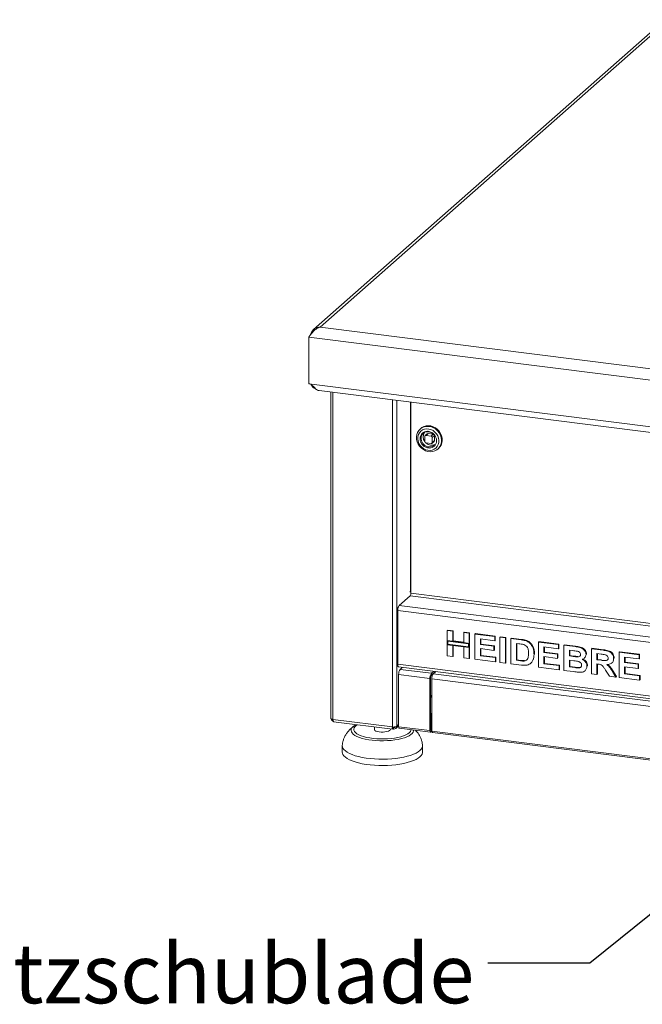
# Model space of a CAD drawing. Units: millimetres. Extents: x 5 to 415, y 5 to 292.
# Drawn here: x 231 to 270, y 76 to 137 of the extents above; entities that cross this region are included whole.
import ezdxf

# ---------------------------------------------------------------- set-up
doc = ezdxf.new("R2010")
doc.units = ezdxf.units.MM
doc.layers.add('BEMAßUNG', color=96, linetype='Continuous')
doc.styles.add('SLDTEXTSTYLE0', font='TXT', dxfattribs={"width": 0.75})
doc.dimstyles.new('SLDDIMSTYLE4', dxfattribs={"dimtxt": 0.18, "dimasz": 3.302, "dimexe": 0, "dimexo": 0.0625, "dimgap": 0, "dimtad": 0, "dimtih": 1, "dimtoh": 1, "dimdec": 0, "dimrnd": 1e-09, "dimzin": 0, "dimdsep": 46, "dimtxsty": 'Standard', "dimsah": 1, "dimcen": 0.09, "dimadec": 0, "dimazin": 0, "dimtfac": 3.302, "dimtdec": 0, "dimtofl": 0, "dimtmove": 0, "dimatfit": 3, "dimfxl": 0, "dimfrac": 2, "dimtolj": 1, "dimtzin": 0, "dimarcsym": 0})

msp = doc.modelspace()

# ---------------------------------------------------------------- linework, layer by layer
at = {"color": 7, "linetype": 'Continuous', "lineweight": 15}
for p, q in [((271.38317, 136.95102), (249.52473, 117.67369)), ((271.64569, 136.97102), (249.93162, 117.82101)), ((249.93162, 117.82101), (307.38165, 110.58298)), ((249.23343, 117.20526), (307.69683, 109.83956)), ((249.23343, 117.20526), (249.23343, 114.29835)), ((249.23343, 114.29835), (307.69683, 106.93265)), ((249.87493, 113.8646), (307.30292, 106.62935)), ((250.59581, 113.77378), (250.59581, 93.44892)), ((255.58988, 113.14458), (255.58988, 101.24436)), ((256.20795, 111.51404), (256.16375, 111.47507)), ((256.6041, 111.17769), (256.47152, 111.06076)), ((256.52664, 111.07683), (256.65922, 111.19376)), ((256.83845, 111.03755), (256.52664, 111.07683)), ((256.97103, 111.15447), (256.65922, 111.19376)), ((256.97103, 111.15447), (256.83845, 111.03755)), ((256.9164, 110.94916), (257.04898, 111.06608)), ((257.04898, 110.75182), (257.04898, 111.06608)), ((256.44869, 111.00808), (256.44869, 110.69381)), ((256.52664, 110.60543), (256.83845, 110.56614)), ((256.89357, 110.58221), (257.02615, 110.69914)), ((256.9164, 110.63489), (256.9164, 110.94916)), ((257.04898, 110.75182), (256.9164, 110.63489)), ((257.26615, 110.22507), (257.31034, 110.26404)), ((255.54139, 101.35874), (255.55612, 101.37173)), ((255.58988, 101.36222), (255.54139, 101.31945)), ((255.54139, 101.31945), (255.54139, 101.35874)), ((254.85331, 100.47692), (255.54568, 101.08754)), ((303.87417, 93.97608), (254.76492, 100.16327)), ((254.76492, 96.82415), (254.76492, 100.16327)), ((257.85351, 98.91949), (257.88297, 98.94547)), ((257.85351, 98.91949), (258.19329, 98.87668)), ((257.85351, 98.29498), (257.85351, 98.91949)), ((257.88297, 98.94547), (258.22276, 98.90266)), ((258.19329, 98.87668), (258.22276, 98.90266)), ((258.19329, 98.87668), (258.19329, 98.25217)), ((258.22276, 98.90266), (258.22276, 98.27815)), ((258.87287, 98.79106), (258.90233, 98.81704)), ((258.87287, 98.79106), (259.21265, 98.74825)), ((258.87287, 98.16655), (258.87287, 98.79106)), ((258.90233, 98.81704), (259.24212, 98.77423)), ((259.21265, 98.74825), (259.24212, 98.77423)), ((259.21265, 98.74825), (259.21265, 98.12374)), ((259.24212, 98.77423), (259.24212, 98.14972)), ((258.19329, 98.25217), (257.85351, 98.29498)), ((259.21265, 98.12374), (257.85351, 98.29498)), ((257.85351, 98.29498), (257.85351, 98.03309)), ((259.17368, 98.08937), (257.89248, 98.25078)), ((257.89248, 98.25078), (257.89248, 98.06746)), ((258.19329, 98.25217), (258.22276, 98.27815)), ((258.87287, 98.19625), (258.22276, 98.27815)), ((259.21265, 98.12374), (258.87287, 98.16655)), ((259.24212, 98.14972), (259.21265, 98.12374)), ((259.24212, 97.88783), (259.24212, 98.14972)), ((259.57243, 98.70292), (259.60189, 98.72891)), ((259.57243, 97.13158), (259.57243, 98.70292)), ((259.57243, 98.70292), (260.81165, 98.5468)), ((259.60189, 98.72891), (260.84112, 98.57278)), ((260.81165, 98.2849), (259.91222, 98.39822)), ((259.91222, 98.39822), (259.91222, 98.05575)), ((259.94168, 98.39451), (259.94168, 98.08173)), ((260.81165, 98.5468), (260.84112, 98.57278)), ((260.81165, 98.5468), (260.81165, 98.2849)), ((260.81165, 98.2849), (260.84112, 98.31089)), ((260.84112, 98.57278), (260.84112, 98.31089)), ((261.13145, 98.5065), (261.16092, 98.53249)), ((261.13145, 98.5065), (261.47124, 98.4637)), ((261.13145, 96.93516), (261.13145, 98.5065)), ((261.16092, 98.53249), (261.5007, 98.48968)), ((261.47124, 98.4637), (261.5007, 98.48968)), ((261.47124, 98.4637), (261.47124, 96.89235)), ((261.5007, 98.48968), (261.5007, 96.91833)), ((261.81103, 98.42089), (261.84049, 98.44687)), ((261.81103, 98.42089), (262.44438, 98.34109)), ((261.81103, 96.84954), (261.81103, 98.42089)), ((261.84049, 98.44687), (262.47384, 98.36708)), ((262.44438, 98.34109), (262.47384, 98.36708)), ((262.77105, 98.27003), (262.80051, 98.29602)), ((263.52995, 98.20432), (263.55941, 98.23031)), ((263.52995, 96.63297), (263.52995, 98.20432)), ((263.52995, 98.20432), (264.76918, 98.04819)), ((263.55941, 98.23031), (264.79864, 98.07418)), ((257.85351, 97.34814), (257.85351, 98.03309)), ((257.85351, 98.03309), (258.19329, 97.99028)), ((257.85351, 98.03309), (259.21265, 97.86185)), ((257.89248, 98.06746), (259.17368, 97.90604)), ((258.19329, 97.99028), (258.19329, 97.30533)), ((258.22276, 97.98656), (258.22276, 97.33131)), ((258.87287, 97.90466), (259.21265, 97.86185)), ((258.87287, 97.21971), (258.87287, 97.90466)), ((259.17368, 97.90604), (259.17368, 98.08937)), ((259.21265, 97.86185), (259.21265, 98.12374)), ((259.24212, 97.88783), (259.21265, 97.86185)), ((259.21265, 97.86185), (259.21265, 97.1769)), ((259.24212, 97.88783), (259.24212, 97.20289)), ((259.91222, 98.05575), (259.94168, 98.08173)), ((259.91222, 98.05575), (260.75169, 97.94999)), ((260.75169, 97.68809), (259.91222, 97.79386)), ((259.91222, 97.79386), (259.91222, 97.35066)), ((259.94168, 98.08173), (260.78115, 97.97597)), ((259.94168, 97.79015), (259.94168, 97.37664)), ((260.75169, 97.94999), (260.78115, 97.97597)), ((260.75169, 97.94999), (260.75169, 97.68809)), ((260.75169, 97.68809), (260.78115, 97.71408)), ((260.78115, 97.97597), (260.78115, 97.71408)), ((262.31196, 98.09588), (262.15082, 98.11619)), ((262.15082, 98.11619), (262.15082, 97.06862)), ((262.18028, 98.11247), (262.18028, 97.0946)), ((264.76918, 97.7863), (263.86974, 97.89962)), ((263.86974, 97.89962), (263.86974, 97.55715)), ((263.86974, 97.55715), (263.8992, 97.58313)), ((263.86974, 97.55715), (264.70921, 97.45138)), ((263.8992, 97.89591), (263.8992, 97.58313)), ((263.8992, 97.58313), (264.73868, 97.47737)), ((264.76918, 98.04819), (264.79864, 98.07418)), ((264.76918, 98.04819), (264.76918, 97.7863)), ((264.76918, 97.7863), (264.79864, 97.81229)), ((264.79864, 98.07418), (264.79864, 97.81229)), ((265.10896, 98.00539), (265.13843, 98.03137)), ((265.10896, 98.00539), (265.80821, 97.91729)), ((265.10896, 96.43404), (265.10896, 98.00539)), ((265.13843, 98.03137), (265.83768, 97.94327)), ((265.65675, 97.67448), (265.44875, 97.70069)), ((265.44875, 97.70069), (265.44875, 97.33807)), ((265.47821, 97.69697), (265.47821, 97.36405)), ((265.80821, 97.91729), (265.83768, 97.94327)), ((266.82789, 97.78882), (266.85735, 97.81481)), ((266.82789, 96.21747), (266.82789, 97.78882)), ((266.82789, 97.78882), (267.54463, 97.69852)), ((266.85735, 97.81481), (267.57409, 97.7245)), ((267.54463, 97.69852), (267.57409, 97.7245)), ((268.54681, 97.57226), (268.57627, 97.59824)), ((268.54681, 96.00091), (268.54681, 97.57226)), ((268.54681, 97.57226), (269.78603, 97.41613)), ((268.57627, 97.59824), (269.8155, 97.44211)), ((258.19329, 97.30533), (257.85351, 97.34814)), ((258.19329, 97.30533), (258.22276, 97.33131)), ((259.21265, 97.1769), (258.87287, 97.21971)), ((259.21265, 97.1769), (259.24212, 97.20289)), ((260.85163, 96.97041), (259.57243, 97.13158)), ((259.91222, 97.35066), (259.94168, 97.37664)), ((259.91222, 97.35066), (260.85163, 97.2323)), ((259.94168, 97.37664), (260.88109, 97.25829)), ((260.85163, 97.2323), (260.88109, 97.25829)), ((260.85163, 97.2323), (260.85163, 96.97041)), ((260.85163, 96.97041), (260.88109, 96.99639)), ((260.88109, 97.25829), (260.88109, 96.99639)), ((261.47124, 96.89235), (261.13145, 96.93516)), ((261.47124, 96.89235), (261.5007, 96.91833)), ((262.15082, 97.06862), (262.18028, 97.0946)), ((262.15082, 97.06862), (262.41846, 97.0349)), ((262.18028, 97.0946), (262.44792, 97.06088)), ((262.41846, 97.0349), (262.44792, 97.06088)), ((262.63551, 97.02266), (262.66497, 97.04865)), ((263.03859, 96.87703), (263.07174, 96.90626)), ((263.19735, 97.11115), (263.22681, 97.13714)), ((263.25013, 97.43879), (263.27959, 97.46478)), ((263.27959, 97.46478), (263.27819, 97.44675)), ((264.70921, 97.18949), (263.86974, 97.29526)), ((263.86974, 97.29526), (263.86974, 96.85206)), ((263.8992, 97.29155), (263.8992, 96.87804)), ((264.70921, 97.45138), (264.73868, 97.47737)), ((264.70921, 97.45138), (264.70921, 97.18949)), ((264.70921, 97.18949), (264.73868, 97.21548)), ((264.73868, 97.47737), (264.73868, 97.21548)), ((265.44875, 97.33807), (265.47821, 97.36405)), ((265.44875, 97.33807), (265.6861, 97.30816)), ((265.73888, 97.03962), (265.44875, 97.07617)), ((265.44875, 97.07617), (265.44875, 96.65312)), ((265.47821, 97.36405), (265.71556, 97.33415)), ((265.47821, 97.07246), (265.47821, 96.6791)), ((265.6861, 97.30816), (265.71556, 97.33415)), ((265.94906, 97.28038), (265.97853, 97.30637)), ((266.37919, 97.1976), (266.41234, 97.22683)), ((266.4881, 97.43628), (266.51756, 97.46226)), ((266.51756, 97.46226), (266.51485, 97.44791)), ((267.43782, 97.45009), (267.16767, 97.48412)), ((267.16767, 97.48412), (267.16767, 97.10136)), ((267.16767, 97.10136), (267.19714, 97.12734)), ((267.16767, 97.10136), (267.42376, 97.06909)), ((267.19714, 97.48041), (267.19714, 97.12734)), ((267.19714, 97.12734), (267.45323, 97.09508)), ((267.42376, 97.06909), (267.45323, 97.09508)), ((268.09424, 96.90011), (268.12371, 96.9261)), ((268.20702, 97.17974), (268.23649, 97.20572)), ((268.23649, 97.20572), (268.23359, 97.19178)), ((269.78603, 97.15424), (268.8866, 97.26756)), ((268.8866, 97.26756), (268.8866, 96.92508)), ((268.8866, 96.92508), (268.91606, 96.95107)), ((268.8866, 96.92508), (269.72607, 96.81932)), ((268.91606, 97.26385), (268.91606, 96.95107)), ((268.91606, 96.95107), (269.75554, 96.8453)), ((269.78603, 97.41613), (269.8155, 97.44211)), ((269.78603, 97.41613), (269.78603, 97.15424)), ((269.78603, 97.15424), (269.8155, 97.18022)), ((269.8155, 97.44211), (269.8155, 97.18022)), ((254.76492, 96.82415), (303.87417, 90.63697)), ((254.82206, 96.65406), (303.93131, 90.46688)), ((254.91177, 96.5019), (255.05153, 96.62515)), ((254.91177, 96.5019), (256.86055, 96.25638)), ((257.00031, 96.37963), (256.86055, 96.25638)), ((257.11724, 96.3649), (256.86055, 96.13852)), ((257.13672, 96.36244), (256.98224, 96.2262)), ((262.46312, 96.76738), (261.81103, 96.84954)), ((264.80915, 96.47181), (263.52995, 96.63297)), ((263.86974, 96.85206), (263.8992, 96.87804)), ((263.86974, 96.85206), (264.80915, 96.7337)), ((263.8992, 96.87804), (264.83861, 96.75969)), ((264.80915, 96.7337), (264.83861, 96.75969)), ((264.80915, 96.7337), (264.80915, 96.47181)), ((264.80915, 96.47181), (264.83861, 96.49779)), ((264.83861, 96.75969), (264.83861, 96.49779)), ((265.6936, 96.36038), (265.10896, 96.43404)), ((265.44875, 96.65312), (265.47821, 96.6791)), ((265.44875, 96.65312), (265.78104, 96.61125)), ((265.47821, 96.6791), (265.81051, 96.63724)), ((265.78104, 96.61125), (265.81051, 96.63724)), ((266.02745, 96.58997), (266.05691, 96.61595)), ((266.41502, 96.41075), (266.44817, 96.43998)), ((266.54806, 96.7082), (266.57753, 96.73419)), ((266.57753, 96.73419), (266.57433, 96.72087)), ((267.23919, 96.83046), (267.16767, 96.83947)), ((267.16767, 96.83947), (267.16767, 96.17466)), ((267.19714, 96.83575), (267.19714, 96.20065)), ((267.94687, 96.07649), (267.70827, 96.45721)), ((268.1405, 96.3631), (268.16997, 96.38908)), ((268.1405, 96.3631), (268.34694, 96.02609)), ((268.16997, 96.38908), (268.3764, 96.05207)), ((269.72607, 96.55743), (268.8866, 96.66319)), ((268.8866, 96.66319), (268.8866, 96.21999)), ((268.91606, 96.65948), (268.91606, 96.24598)), ((269.72607, 96.81932), (269.75554, 96.8453)), ((269.72607, 96.81932), (269.72607, 96.55743)), ((269.72607, 96.55743), (269.75554, 96.58341)), ((269.75554, 96.8453), (269.75554, 96.58341)), ((256.77216, 95.94272), (254.82338, 96.18825)), ((254.82338, 92.93163), (254.82338, 96.18825)), ((256.81636, 95.9817), (256.77216, 95.94272)), ((256.77216, 95.94272), (256.77216, 92.6861)), ((256.81636, 95.9817), (256.81636, 92.72508)), ((256.86055, 96.13852), (256.86055, 96.25638)), ((256.89385, 95.91254), (301.71578, 90.26551)), ((256.89385, 95.91254), (256.89385, 92.65592)), ((256.98224, 96.2262), (301.80417, 90.57916)), ((267.16767, 96.17466), (266.82789, 96.21747)), ((267.16767, 96.17466), (267.19714, 96.20065)), ((268.34694, 96.02609), (267.94687, 96.07649)), ((268.34694, 96.02609), (268.3764, 96.05207)), ((269.82601, 95.83975), (268.54681, 96.00091)), ((268.8866, 96.21999), (268.91606, 96.24598)), ((268.8866, 96.21999), (269.82601, 96.10164)), ((268.91606, 96.24598), (269.85547, 96.12762)), ((269.82601, 96.10164), (269.85547, 96.12762)), ((269.82601, 96.10164), (269.82601, 95.83975)), ((269.82601, 95.83975), (269.85547, 95.86573)), ((269.85547, 96.12762), (269.85547, 95.86573)), ((256.81636, 94.74147), (256.89385, 94.80981)), ((254.43317, 92.91747), (250.73048, 93.38396)), ((250.7781, 93.24222), (254.45078, 92.77951)), ((256.8635, 93.74482), (256.81636, 93.75076)), ((256.8193, 93.70584), (256.81636, 93.70621)), ((256.8193, 93.70584), (256.8635, 93.74482)), ((256.8193, 92.72768), (256.8193, 93.70584)), ((256.8635, 92.76665), (256.8635, 93.74482)), ((251.98868, 92.93287), (252.0539, 92.98373)), ((253.31173, 92.92302), (253.31173, 92.76225)), ((254.31173, 92.76225), (254.31173, 92.79703)), ((254.46785, 92.86949), (254.45611, 92.87816)), ((254.50092, 92.86532), (254.45622, 92.89832)), ((254.46785, 92.86949), (254.46785, 92.79092)), ((254.50092, 92.78675), (254.46785, 92.81117)), ((254.50682, 92.86458), (254.50092, 92.86532)), ((254.50092, 92.78675), (254.50092, 92.86532)), ((254.50682, 92.78601), (254.50092, 92.78675)), ((254.50682, 92.86458), (254.50682, 92.78601)), ((254.64462, 92.82618), (254.82338, 92.98383)), ((254.82338, 92.93163), (256.77216, 92.6861)), ((254.85291, 92.84375), (256.80169, 92.59822)), ((256.81636, 92.72508), (256.77216, 92.6861)), ((256.8193, 92.72768), (256.8635, 92.76665)), ((256.89385, 92.65592), (301.71578, 87.00889)), ((256.92337, 92.56805), (301.74531, 86.92101)), ((251.31173, 91.74088), (251.31173, 91.34804)), ((256.31173, 91.34804), (256.31173, 91.74088))]:
    msp.add_line(p, q, dxfattribs=at)
at = {"color": 8, "linetype": 'Continuous', "lineweight": 15}
for p, q in [((250.73048, 113.75681), (250.73048, 93.38396)), ((254.43317, 113.29031), (254.43317, 92.91747)), ((254.7017, 92.95788), (254.7017, 113.25648)), ((255.55612, 101.37173), (255.55612, 113.14884)), ((303.9534, 95.15113), (255.58988, 101.24436)), ((255.54568, 101.08754), (303.9534, 94.98874)), ((254.85331, 100.47692), (303.9534, 94.29089)), ((256.81636, 94.82283), (256.89385, 94.89117)), ((254.45734, 92.87081), (254.46785, 92.86949)), ((254.50682, 92.86458), (254.56482, 92.91573)), ((254.82338, 93.06519), (254.7017, 92.95788)), ((256.81636, 92.72805), (256.8193, 92.72768))]:
    msp.add_line(p, q, dxfattribs=at)
at = {"color": 7, "linetype": 'Continuous', "lineweight": 15, "flags": 128}
for points in [[(257.07593, 110.10823), (257.20016, 110.17402), (257.30685, 110.26424), (257.39215, 110.37564), (257.45297, 110.50418), (257.48712, 110.64522), (257.49337, 110.79367), (257.47148, 110.94415), (257.42224, 111.09124), (257.34744, 111.22961), (257.24979, 111.35426), (257.1328, 111.46069), (257.00071, 111.54505), (256.85829, 111.60429), (256.71069, 111.63627), (256.56325, 111.63983), (256.42129, 111.61485), (256.28994, 111.56224), (256.17395, 111.48388), (256.07752, 111.38261), (256.00412, 111.2621), (255.95642, 111.12669), (255.93613, 110.98129), (255.94399, 110.83114), (255.97972, 110.68168), (256.04201, 110.5383), (256.12863, 110.40619), (256.23644, 110.29013), (256.36155, 110.1943), (256.49943, 110.12217), (256.6451, 110.07636), (256.79329, 110.0585), (256.93865, 110.06926), (257.07593, 110.10823)], [(256.39817, 111.63088), (256.27394, 111.56509), (256.20795, 111.51404)], [(257.31034, 110.26404), (257.39658, 110.3565), (257.46997, 110.47702), (257.51768, 110.61242), (257.53797, 110.75783), (257.53011, 110.90797), (257.49438, 111.05743), (257.43208, 111.20081), (257.34546, 111.33292), (257.23765, 111.44898), (257.11255, 111.54481), (256.97467, 111.61694), (256.829, 111.66276), (256.68081, 111.68061), (256.53545, 111.66986), (256.39817, 111.63088)], [(256.0835, 110.57583), (256.16012, 110.44987), (256.25907, 110.3397), (256.376, 110.25013), (256.50582, 110.18507), (256.64285, 110.14738), (256.78109, 110.13869), (256.91452, 110.15939), (257.03729, 110.20858), (257.14404, 110.28409), (257.23011, 110.38264), (257.29173, 110.49992), (257.32621, 110.63079), (257.33205, 110.76955), (257.30898, 110.91011), (257.25802, 111.04636), (257.18139, 111.17232), (257.08245, 111.28249), (256.96551, 111.37206), (256.8357, 111.43711), (256.69867, 111.47481), (256.56042, 111.48349), (256.427, 111.46279), (256.30423, 111.41361), (256.19747, 111.33809), (256.11141, 111.23954), (256.04979, 111.12227), (256.01531, 110.99139), (256.00947, 110.85264), (256.03254, 110.71207), (256.0835, 110.57583)], [(256.27722, 110.65391), (256.24066, 110.74696), (256.22113, 110.86593), (256.23097, 110.98244), (256.26956, 111.08916), (256.33446, 111.17939), (256.4216, 111.24746), (256.52552, 111.28909), (256.63966, 111.30166), (256.75688, 111.28439), (256.86979, 111.23836), (256.9713, 111.16646), (257.0188, 111.11876)], [(256.98884, 111.15015), (256.98624, 111.15105), (256.97103, 111.15447)], [(257.04898, 111.06608), (257.04748, 111.0816), (257.04692, 111.08429)], [(257.01915, 110.45168), (257.00131, 110.43686), (256.90502, 110.38158)], [(254.82206, 96.65406), (254.81948, 96.65451), (254.8042, 96.66282), (254.79081, 96.68032), (254.77982, 96.70634), (254.77165, 96.73989), (254.76662, 96.77967), (254.76492, 96.82415)], [(250.73048, 93.38396), (250.69388, 93.39), (250.66151, 93.3983), (250.63463, 93.40855), (250.61426, 93.42035), (250.60118, 93.43325), (250.59591, 93.44675), (250.59581, 93.44892)], [(254.31173, 92.76225), (254.29791, 92.72333), (254.2536, 92.68425), (254.18152, 92.65007), (254.08621, 92.62294), (253.97365, 92.60457), (253.85092, 92.5961), (253.72573, 92.59807), (253.60594, 92.61036), (253.49908, 92.63219), (253.41187, 92.66219), (253.34978, 92.69849), (253.31671, 92.73878), (253.31173, 92.76225)], [(254.85291, 92.84375), (254.85158, 92.84398), (254.83676, 92.85731), (254.82686, 92.88809), (254.82338, 92.93163)], [(256.77216, 92.6861), (256.77564, 92.64257), (256.78554, 92.61179), (256.80036, 92.59846), (256.81783, 92.6046), (256.83531, 92.62928), (256.85012, 92.66875), (256.86002, 92.71698), (256.8635, 92.76665)], [(256.81636, 92.72508), (256.81647, 92.72367), (256.81679, 92.72268), (256.81727, 92.72225), (256.81783, 92.72245), (256.8184, 92.72325), (256.81887, 92.72452), (256.81919, 92.72607), (256.8193, 92.72768)], [(256.92337, 92.56805), (256.92204, 92.56828), (256.90722, 92.58161), (256.89732, 92.61239), (256.89385, 92.65592)], [(256.31079, 91.7637), (256.31008, 91.71057), (256.2856, 91.62071), (256.23212, 91.53226), (256.15027, 91.44625), (256.041, 91.3637), (255.90559, 91.28557), (255.74563, 91.21277), (255.563, 91.14617), (255.35983, 91.08654), (255.13852, 91.03459), (254.90165, 90.99091), (254.65201, 90.95602), (254.39251, 90.93034), (254.1262, 90.91416), (253.85621, 90.90768), (253.58569, 90.91096), (253.31783, 90.92397), (253.05575, 90.94656), (252.80254, 90.97846), (252.56116, 91.0193), (252.33444, 91.0686), (252.12504, 91.12578), (251.93542, 91.19018), (251.7678, 91.26103), (251.62413, 91.3375), (251.50612, 91.41871), (251.41514, 91.50369), (251.35225, 91.59145), (251.3182, 91.68097), (251.31269, 91.764)], [(256.31173, 91.34804), (256.31008, 91.31773), (256.2856, 91.22787), (256.23212, 91.13942), (256.15027, 91.05341), (256.041, 90.97086), (255.90559, 90.89273), (255.74563, 90.81994), (255.563, 90.75333), (255.35983, 90.69371), (255.13852, 90.64175), (254.90165, 90.59807), (254.65201, 90.56319), (254.39251, 90.53751), (254.1262, 90.52133), (253.85621, 90.51484), (253.58569, 90.51812), (253.31783, 90.53113), (253.05575, 90.55372), (252.80254, 90.58562), (252.56116, 90.62646), (252.33444, 90.67576), (252.12504, 90.73294), (251.93542, 90.79734), (251.7678, 90.86819), (251.62413, 90.94466), (251.50612, 91.02587), (251.41514, 91.11085), (251.35225, 91.19861), (251.3182, 91.28813), (251.31173, 91.34804)]]:
    msp.add_lwpolyline(points, dxfattribs=at)
at = {"color": 8, "linetype": 'Continuous', "lineweight": 15, "flags": 128}
for points in [[(255.75904, 92.72958), (255.75788, 92.66854), (255.73035, 92.58908), (255.67374, 92.51135), (255.58891, 92.43653), (255.47713, 92.36576), (255.34011, 92.3001), (255.17991, 92.24055), (254.99898, 92.18801), (254.80005, 92.14328), (254.58614, 92.10704), (254.36049, 92.07984), (254.12652, 92.06208), (253.88778, 92.05405), (253.64789, 92.05585), (253.41048, 92.06747), (253.17915, 92.08872), (252.95741, 92.11929), (252.74863, 92.15871), (252.55596, 92.20639), (252.38232, 92.26159), (252.23035, 92.32349), (252.10236, 92.39115), (252.00027, 92.46354), (251.92565, 92.53955), (251.87962, 92.61805), (251.86288, 92.69784), (251.87568, 92.77771), (251.91783, 92.85646), (251.98868, 92.93287), (251.98868, 92.93287)], [(252.26038, 93.05547), (252.18734, 93.00762), (252.10655, 92.93637), (252.05375, 92.86226), (252.02982, 92.7865), (252.03515, 92.71034), (252.06965, 92.63504), (252.13275, 92.56183), (252.22343, 92.49191), (252.34018, 92.42642), (252.4811, 92.36646), (252.64386, 92.31299), (252.8258, 92.26689), (253.02393, 92.22893), (253.235, 92.19973), (253.45554, 92.17977), (253.68192, 92.16936), (253.91044, 92.1687), (254.13733, 92.17778), (254.35888, 92.19646), (254.57145, 92.22442), (254.77154, 92.26122), (254.95587, 92.30625), (255.12141, 92.35876), (255.26545, 92.4179), (255.38562, 92.4827), (255.47995, 92.55208), (255.47995, 92.55208)]]:
    msp.add_lwpolyline(points, dxfattribs=at)
at = {"color": 7, "linetype": 'Continuous', "lineweight": 15}
for centre, radius, start, end in [((256.82854, 110.98615), 0.48065, 146.6188046, 217.7936033), ((256.5165, 111.00977), 0.06783, 81.3986348, 181.4206094), ((256.64937, 111.125), 0.06946, 81.841587, 130.6612068), ((256.8254, 110.94748), 0.09101, 1.058709, 81.7605352), ((256.84727, 111.00834), 0.66757, 181.0310627, 195.5124538), ((256.53968, 110.6955), 0.09101, 181.058709, 261.7605352), ((256.88761, 110.99281), 0.53077, 226.8247336, 262.1507261), ((256.87372, 110.88709), 0.42415, 262.0599312, 298.5422671), ((256.84859, 110.63321), 0.06783, 261.3986348, 1.4206094), ((256.97953, 110.75063), 0.06946, 312.1580374, 0.9776572), ((255.34426, 101.22894), 0.24611, 324.9309441, 3.5931112), ((255.61456, 101.29423), 0.09706, 104.7317088, 127.0195453), ((255.25616, 100.19411), 0.49221, 144.9309441, 183.5931112), ((255.31463, 96.21909), 0.49221, 144.9309441, 183.5931112), ((257.26341, 95.97357), 0.49221, 144.9309441, 183.5931112), ((257.06198, 95.99712), 0.24611, 144.9309441, 183.5931112), ((257.38509, 95.94339), 0.49221, 144.9309441, 183.5931112), ((254.50984, 93.32041), 0.41018, 259.226133, 297.8883001), ((254.53218, 92.95367), 0.16957, 261.3986348, 1.4206094), ((254.52211, 92.96489), 0.10147, 261.3339826, 335.6069519)]:
    msp.add_arc(centre, radius, start, end, dxfattribs=at)
at = {"color": 8, "linetype": 'Continuous', "lineweight": 15}
for centre, radius, start, end in [((256.74685, 110.87676), 0.51983, 205.3848068, 287.7143989), ((255.3056, 92.78544), 0.2913, 306.7643422, 353.0677944)]:
    msp.add_arc(centre, radius, start, end, dxfattribs=at)
at = {"color": 7, "linetype": 'Continuous', "lineweight": 15}
msp.add_open_spline([(249.23343, 117.20526), (249.27853, 117.2694), (249.36874, 117.39767), (249.53969, 117.58958), (249.72966, 117.74754), (249.8643, 117.79652), (249.93162, 117.82101)], degree=3, dxfattribs=at)
for points, knots in [([(249.93162, 117.82101), (249.8985, 117.82004), (249.8313, 117.81807), (249.73372, 117.79477), (249.64079, 117.75654), (249.55674, 117.70352), (249.48238, 117.63648), (249.42091, 117.55835), (249.37327, 117.46981), (249.34773, 117.39779), (249.33904, 117.35552), (249.33719, 117.34655)], [0, 0, 0, 0, 0.11912538, 0.24170364, 0.36085335, 0.48345813, 0.60260795, 0.72521285, 0.84436255, 0.96696732, 1, 1, 1, 1]), ([(249.65545, 113.98408), (249.61882, 114.02165), (249.55431, 114.08782), (249.456, 114.1939), (249.34847, 114.26491), (249.27291, 114.28687), (249.23343, 114.29835)], [0, 0, 0, 0, 0.31961082, 0.56286356, 0.77162951, 1, 1, 1, 1]), ([(249.37836, 114.23916), (249.38233, 114.22713), (249.40595, 114.15565), (249.51967, 114.03578), (249.65063, 113.97086), (249.71589, 113.93851)], [0, 0, 0, 0, 0.092098906, 0.547556577, 1, 1, 1, 1]), ([(249.87562, 113.86887), (249.84024, 113.87482), (249.76136, 113.88808), (249.6931, 113.94995), (249.65545, 113.98408)], [0, 0, 0, 0, 0.4484353, 1, 1, 1, 1]), ([(256.909, 110.32148), (256.96318, 110.351), (257.04652, 110.39641), (257.123, 110.5), (257.1652, 110.59242), (257.18627, 110.69459), (257.18588, 110.83064), (257.13776, 110.99818), (257.03374, 111.14331), (256.92318, 111.23526), (256.82583, 111.28987), (256.72193, 111.32424), (256.58696, 111.34084), (256.42676, 111.31253), (256.29578, 111.22419), (256.21836, 111.1225), (256.17635, 111.02968), (256.15524, 110.92762), (256.15564, 110.79153), (256.20375, 110.62401), (256.30778, 110.47886), (256.41833, 110.38694), (256.51573, 110.33223), (256.61943, 110.29827), (256.75533, 110.27976), (256.84846, 110.30504), (256.909, 110.32148)], [0, 0, 0, 0, 0.05986421, 0.09209017, 0.125, 0.15790983, 0.19013579, 0.25, 0.30986421, 0.34209017, 0.375, 0.40790983, 0.44013579, 0.5, 0.55986421, 0.59209017, 0.625, 0.65790983, 0.69013579, 0.75, 0.80986421, 0.84209017, 0.875, 0.90790983, 0.94013579, 1, 1, 1, 1]), ([(262.44438, 98.34109), (262.50589, 98.33303), (262.6157, 98.31864), (262.7236, 98.28488), (262.77105, 98.27003)], [0, 0, 0, 0, 0.56020122, 1, 1, 1, 1]), ([(262.47384, 98.36708), (262.53536, 98.35901), (262.64516, 98.34462), (262.75306, 98.31086), (262.80051, 98.29602)], [0, 0, 0, 0, 0.56020122, 1, 1, 1, 1]), ([(262.77105, 98.27003), (262.82864, 98.24214), (262.94381, 98.18637), (263.08179, 98.04288), (263.18559, 97.86408), (263.24302, 97.65642), (263.24776, 97.51138), (263.25013, 97.43879)], [0, 0, 0, 0, 0.18650833, 0.37299046, 0.55968233, 0.77963381, 1, 1, 1, 1]), ([(262.80051, 98.29602), (262.8581, 98.26813), (262.97327, 98.21235), (263.11126, 98.06886), (263.21505, 97.89007), (263.27249, 97.6824), (263.27722, 97.53736), (263.27959, 97.46478)], [0, 0, 0, 0, 0.18650833, 0.37299046, 0.55968233, 0.77963381, 1, 1, 1, 1]), ([(262.60616, 98.04371), (262.55139, 98.05611), (262.45354, 98.07827), (262.35524, 98.0905), (262.31196, 98.09588)], [0, 0, 0, 0, 0.5597894, 1, 1, 1, 1]), ([(262.91034, 97.49608), (262.90904, 97.55752), (262.90645, 97.68009), (262.85696, 97.85319), (262.7455, 97.98708), (262.65265, 98.02481), (262.60616, 98.04371)], [0, 0, 0, 0, 0.28112485, 0.56085475, 0.78009731, 1, 1, 1, 1]), ([(265.96624, 97.63014), (265.90849, 97.63946), (265.80535, 97.65611), (265.70216, 97.66887), (265.65675, 97.67448)], [0, 0, 0, 0, 0.55995798, 1, 1, 1, 1]), ([(265.80821, 97.91729), (265.85742, 97.91063), (265.95582, 97.89732), (266.10321, 97.87105), (266.2363, 97.82231), (266.34345, 97.74516), (266.42111, 97.65527), (266.47843, 97.54953), (266.48488, 97.47402), (266.4881, 97.43628)], [0, 0, 0, 0, 0.16699806, 0.33394381, 0.50046355, 0.62544945, 0.7503838, 0.8752007, 1, 1, 1, 1]), ([(265.83768, 97.94327), (265.88688, 97.93662), (265.98528, 97.92331), (266.13267, 97.89704), (266.26576, 97.84829), (266.37291, 97.77114), (266.45058, 97.68126), (266.50789, 97.57551), (266.51434, 97.50001), (266.51756, 97.46226)], [0, 0, 0, 0, 0.16699806, 0.33394381, 0.50046355, 0.62544945, 0.7503838, 0.8752007, 1, 1, 1, 1]), ([(266.14831, 97.43376), (266.14561, 97.4605), (266.14021, 97.5139), (266.07417, 97.59672), (266.00719, 97.61746), (265.96624, 97.63014)], [0, 0, 0, 0, 0.28045689, 0.56017267, 1, 1, 1, 1]), ([(267.54463, 97.69852), (267.59485, 97.69156), (267.69529, 97.67763), (267.84503, 97.64509), (267.98069, 97.59328), (268.08494, 97.50616), (268.15419, 97.40652), (268.19984, 97.29471), (268.20463, 97.21807), (268.20702, 97.17974)], [0, 0, 0, 0, 0.16700514, 0.33395501, 0.50038837, 0.62523838, 0.75013077, 0.87501631, 1, 1, 1, 1]), ([(267.57409, 97.7245), (267.62432, 97.71754), (267.72475, 97.70361), (267.8745, 97.67107), (268.01015, 97.61927), (268.1144, 97.53214), (268.18365, 97.43251), (268.2293, 97.3207), (268.23409, 97.24405), (268.23649, 97.20572)], [0, 0, 0, 0, 0.16700514, 0.33395501, 0.50038837, 0.62523838, 0.75013077, 0.87501631, 1, 1, 1, 1]), ([(262.41846, 97.0349), (262.4592, 97.02977), (262.53192, 97.02062), (262.60387, 97.02204), (262.63551, 97.02266)], [0, 0, 0, 0, 0.56017781, 1, 1, 1, 1]), ([(262.44792, 97.06088), (262.48866, 97.05576), (262.56139, 97.0466), (262.63333, 97.04802), (262.66497, 97.04865)], [0, 0, 0, 0, 0.56017781, 1, 1, 1, 1]), ([(262.63551, 97.02266), (262.67358, 97.02884), (262.74948, 97.04116), (262.83708, 97.11642), (262.88403, 97.22822), (262.90787, 97.35641), (262.90952, 97.44951), (262.91034, 97.49608)], [0, 0, 0, 0, 0.18660074, 0.37206288, 0.55891854, 0.7793337, 1, 1, 1, 1]), ([(263.19735, 97.11115), (263.1722, 97.05617), (263.1273, 96.95797), (263.04842, 96.88762), (263.01371, 96.85666)], [0, 0, 0, 0, 0.55993925, 1, 1, 1, 1]), ([(263.25013, 97.43879), (263.24842, 97.3752), (263.24537, 97.26166), (263.21202, 97.15713), (263.19735, 97.11115)], [0, 0, 0, 0, 0.5600832, 1, 1, 1, 1]), ([(265.6861, 97.30816), (265.73522, 97.30176), (265.82292, 97.29033), (265.91052, 97.28342), (265.94906, 97.28038)], [0, 0, 0, 0, 0.56004008, 1, 1, 1, 1]), ([(265.71556, 97.33415), (265.76468, 97.32775), (265.85238, 97.31632), (265.93998, 97.30941), (265.97853, 97.30637)], [0, 0, 0, 0, 0.56004008, 1, 1, 1, 1]), ([(266.20827, 96.76455), (266.20632, 96.78945), (266.20242, 96.8392), (266.16101, 96.90813), (266.10057, 96.95868), (266.0066, 96.9991), (265.88454, 97.01946), (265.78744, 97.0329), (265.73888, 97.03962)], [0, 0, 0, 0, 0.1247962, 0.24936949, 0.37410815, 0.49908769, 0.74946438, 1, 1, 1, 1]), ([(265.94906, 97.28038), (265.97638, 97.28132), (266.03091, 97.28318), (266.09913, 97.31405), (266.1424, 97.36857), (266.14634, 97.41202), (266.14831, 97.43376)], [0, 0, 0, 0, 0.28065703, 0.56039445, 0.78001278, 1, 1, 1, 1]), ([(266.4881, 97.43628), (266.48369, 97.39493), (266.47486, 97.3122), (266.40988, 97.22028), (266.33063, 97.15711), (266.27134, 97.13665), (266.24169, 97.12642)], [0, 0, 0, 0, 0.27949837, 0.55932178, 0.7796574, 1, 1, 1, 1]), ([(266.24169, 97.12642), (266.28814, 97.10399), (266.38091, 97.0592), (266.48206, 96.94874), (266.53965, 96.82598), (266.54526, 96.74748), (266.54806, 96.7082)], [0, 0, 0, 0, 0.28021444, 0.5596846, 0.77972405, 1, 1, 1, 1]), ([(266.27115, 97.1524), (266.3176, 97.12998), (266.41038, 97.08518), (266.51152, 96.97472), (266.56911, 96.85196), (266.57472, 96.77346), (266.57753, 96.73419)], [0, 0, 0, 0, 0.28021444, 0.5596846, 0.77972405, 1, 1, 1, 1]), ([(267.42376, 97.06909), (267.46955, 97.06383), (267.56112, 97.0533), (267.67579, 97.04148), (267.76578, 97.0517), (267.82378, 97.08401), (267.86203, 97.13976), (267.8655, 97.1857), (267.86724, 97.20869)], [0, 0, 0, 0, 0.250589416, 0.501090243, 0.625955206, 0.750640688, 0.875197611, 1, 1, 1, 1]), ([(267.69047, 97.41322), (267.64333, 97.42108), (267.55915, 97.43512), (267.47489, 97.44551), (267.43782, 97.45009)], [0, 0, 0, 0, 0.55992928, 1, 1, 1, 1]), ([(267.86724, 97.20869), (267.86484, 97.23546), (267.86007, 97.28891), (267.79703, 97.37358), (267.73088, 97.39819), (267.69047, 97.41322)], [0, 0, 0, 0, 0.28071755, 0.56063725, 1, 1, 1, 1]), ([(268.20702, 97.17974), (268.20063, 97.11686), (268.18786, 96.99127), (268.06876, 96.86488), (267.92319, 96.80979), (267.82596, 96.80439), (267.77729, 96.80169)], [0, 0, 0, 0, 0.27956545, 0.55846402, 0.77896118, 1, 1, 1, 1]), ([(262.77012, 96.76207), (262.71337, 96.75768), (262.61198, 96.74984), (262.50863, 96.76202), (262.46312, 96.76738)], [0, 0, 0, 0, 0.55965617, 1, 1, 1, 1]), ([(263.01371, 96.85666), (262.97179, 96.83146), (262.89683, 96.78641), (262.80887, 96.76952), (262.77012, 96.76207)], [0, 0, 0, 0, 0.55935379, 1, 1, 1, 1]), ([(266.11209, 96.31836), (266.03401, 96.32474), (265.89457, 96.33615), (265.75501, 96.35298), (265.6936, 96.36038)], [0, 0, 0, 0, 0.55996254, 1, 1, 1, 1]), ([(265.78104, 96.61125), (265.82714, 96.6052), (265.90943, 96.59439), (265.9914, 96.59132), (266.02745, 96.58997)], [0, 0, 0, 0, 0.56015505, 1, 1, 1, 1]), ([(265.81051, 96.63724), (265.8566, 96.63118), (265.9389, 96.62037), (266.02086, 96.6173), (266.05691, 96.61595)], [0, 0, 0, 0, 0.56015505, 1, 1, 1, 1]), ([(266.02745, 96.58997), (266.05418, 96.59308), (266.10757, 96.5993), (266.16968, 96.64013), (266.20426, 96.6997), (266.20694, 96.74292), (266.20827, 96.76455)], [0, 0, 0, 0, 0.28022172, 0.55961627, 0.7795872, 1, 1, 1, 1]), ([(266.05691, 96.61595), (266.08421, 96.61837), (266.13261, 96.62267), (266.1688, 96.6517), (266.18458, 96.66436)], [0, 0, 0, 0, 0.56384147, 1, 1, 1, 1]), ([(266.54806, 96.7082), (266.53898, 96.64527), (266.5208, 96.51935), (266.40574, 96.38817), (266.26138, 96.32261), (266.16189, 96.31978), (266.11209, 96.31836)], [0, 0, 0, 0, 0.27939482, 0.558979, 0.77921522, 1, 1, 1, 1]), ([(267.70827, 96.45721), (267.67431, 96.50592), (267.60648, 96.6032), (267.51039, 96.74331), (267.37096, 96.81479), (267.28326, 96.82522), (267.23919, 96.83046)], [0, 0, 0, 0, 0.28090307, 0.56107648, 0.7794344, 1, 1, 1, 1]), ([(267.77729, 96.80169), (267.82035, 96.76958), (267.90641, 96.70539), (268.02765, 96.55394), (268.09768, 96.43551), (268.1405, 96.3631)], [0, 0, 0, 0, 0.2799775, 0.55971378, 1, 1, 1, 1]), ([(267.83161, 96.80743), (267.86595, 96.78158), (267.94314, 96.72347), (268.05689, 96.57967), (268.12706, 96.4614), (268.16997, 96.38908)], [0, 0, 0, 0, 0.23737971, 0.53366567, 1, 1, 1, 1]), ([(250.75574, 93.2745), (250.74848, 93.27641), (250.71548, 93.28507), (250.66771, 93.32856), (250.62839, 93.37876), (250.62262, 93.41074), (250.62144, 93.41728)], [0, 0, 0, 0, 0.1111314, 0.50490851, 0.89868562, 1, 1, 1, 1]), ([(250.73194, 93.37337), (250.7293, 93.375), (250.72399, 93.37825), (250.72103, 93.38359), (250.71955, 93.38626)], [0, 0, 0, 0, 0.49880917, 1, 1, 1, 1]), ([(250.73048, 93.38396), (250.73295, 93.35888), (250.73789, 93.30872), (250.75931, 93.26049), (250.77839, 93.23775), (250.79005, 93.2415), (250.79091, 93.24178)], [0, 0, 0, 0, 0.32478175, 0.64956351, 0.97434526, 1, 1, 1, 1]), ([(252.03318, 92.96741), (252.01915, 92.95717), (251.94494, 92.90302), (251.82304, 92.79354), (251.6756, 92.63666), (251.55176, 92.46868), (251.45203, 92.29216), (251.37811, 92.10832), (251.33147, 91.93149), (251.31842, 91.81503), (251.31266, 91.76355)], [0, 0, 0, 0, 0.03525281, 0.18646667, 0.3341907, 0.47849355, 0.61926192, 0.75695862, 0.8925719, 1, 1, 1, 1]), ([(252.18835, 93.06455), (252.18181, 93.06149), (252.13381, 93.039), (252.09533, 93.0113), (252.06208, 92.98737)], [0, 0, 0, 0, 0.1361997, 1, 1, 1, 1]), ([(254.45086, 92.78067), (254.45037, 92.78034), (254.4437, 92.77596), (254.43423, 92.79749), (254.42669, 92.84397), (254.43101, 92.89297), (254.43317, 92.91747)], [0, 0, 0, 0, 0.025654742, 0.350436495, 0.675218247, 1, 1, 1, 1]), ([(254.46125, 92.86288), (254.46105, 92.86268), (254.45845, 92.85986), (254.4557, 92.87288), (254.45442, 92.89262), (254.45757, 92.91134), (254.45834, 92.91597)], [0, 0, 0, 0, 0.03281597, 0.44825687, 0.86369776, 1, 1, 1, 1]), ([(256.31081, 91.76355), (256.30677, 91.80213), (256.29586, 91.90628), (256.25666, 92.07278), (256.18675, 92.25998), (256.08948, 92.43997), (255.98331, 92.59368), (255.90167, 92.68064), (255.86869, 92.71577)], [0, 0, 0, 0, 0.10820181, 0.29210535, 0.47866351, 0.66958747, 0.86652341, 1, 1, 1, 1])]:
    msp.add_open_spline(points, degree=3, knots=knots, dxfattribs=at)

# ---------------------------------------------------------------- texts
at = {"layer": 'BEMAßUNG', "insert": (214.41328, 79.40882), "char_height": 3.7041667, "attachment_point": 1, "style": 'SLDTEXTSTYLE0'}
msp.add_mtext('Schmutzschublade', dxfattribs=at)

# ---------------------------------------------------------------- leaders
at = {"layer": 'BEMAßUNG'}
msp.add_leader([(282.0897, 90.58579), (266.72084, 78.20938), (260.37084, 78.20938)], dimstyle='SLDDIMSTYLE4', dxfattribs=at)

doc.saveas('drawing.dxf')
